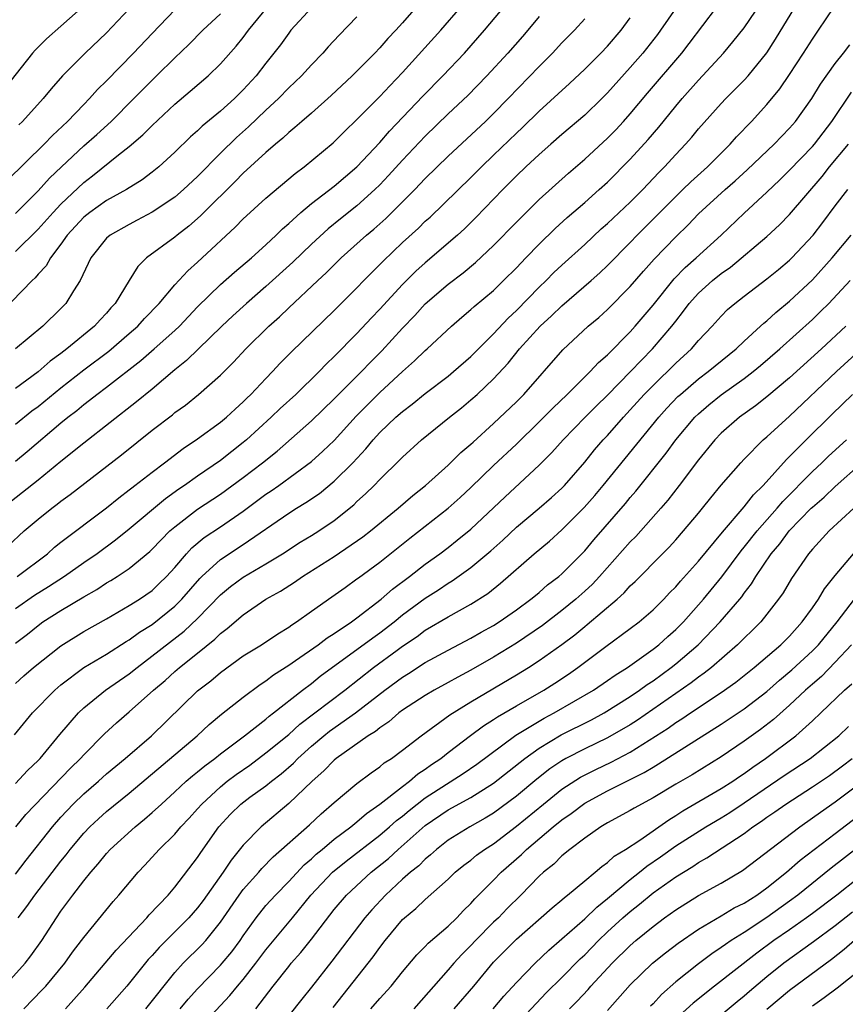
# Model space of a CAD drawing. Units: inches. Extents: x 2574000 to 2577000, y 1557000 to 1560000.
# Drawn here: x 2574345 to 2574418, y 1558981 to 1559068 of the extents above; entities that cross this region are included whole.
import ezdxf

# ---------------------------------------------------------------- set-up
doc = ezdxf.new("R2010")
doc.units = ezdxf.units.IN
doc.header["$MEASUREMENT"] = 0
doc.layers.add('LD25741557_2ft', color=124, linetype='Continuous')

msp = doc.modelspace()

# ---------------------------------------------------------------- linework, layer by layer
at = {"layer": 'LD25741557_2ft'}
for points, elevation in [([(2574345, 1559009.605), (2574345.733, 1559010.267), (2574346.588, 1559011), (2574349, 1559012.909), (2574351, 1559014.151), (2574353, 1559015.265), (2574355, 1559016.433), (2574355.889, 1559017), (2574357, 1559017.773), (2574357.633, 1559018.367), (2574358.276, 1559019), (2574359, 1559019.794), (2574360.033, 1559021), (2574360.497, 1559021.502), (2574361.588, 1559022.412), (2574363, 1559023.356), (2574365, 1559024.742), (2574367, 1559026.232), (2574367.464, 1559026.536), (2574368.126, 1559027), (2574371, 1559029.093), (2574372, 1559030.001), (2574373, 1559030.961), (2574374.918, 1559033.082), (2574375.91, 1559034.09), (2574377, 1559035.161), (2574379, 1559037.007), (2574380.057, 1559037.942), (2574381, 1559038.86), (2574381.165, 1559039), (2574383.291, 1559041), (2574384.207, 1559041.793), (2574385, 1559042.45), (2574385.281, 1559042.719), (2574387, 1559044.145), (2574387.878, 1559045), (2574389, 1559046.131), (2574389.818, 1559047), (2574391, 1559048.219), (2574392.408, 1559049.592), (2574393.46, 1559050.54), (2574395, 1559051.868), (2574396.281, 1559053), (2574397, 1559053.664), (2574399, 1559055.676), (2574400.585, 1559057.415), (2574401.509, 1559058.491), (2574403, 1559060.322), (2574403.572, 1559061), (2574405, 1559062.625), (2574407.183, 1559065), (2574408.021, 1559065.979), (2574409, 1559067.228), (2574411, 1559070.192)], 7492), ([(2574381, 1559069.966), (2574379, 1559067.658), (2574378.401, 1559067), (2574377.715, 1559066.285), (2574377, 1559065.465), (2574376.556, 1559065), (2574374.57, 1559063), (2574372.731, 1559061.268), (2574371, 1559059.728), (2574370.159, 1559059), (2574369.553, 1559058.446), (2574369, 1559058.012), (2574368.483, 1559057.517), (2574367.846, 1559057), (2574367, 1559056.268), (2574365, 1559054.432), (2574364.297, 1559053.703), (2574361.556, 1559051), (2574361.284, 1559050.716), (2574361, 1559050.456), (2574360.225, 1559049.775), (2574359.215, 1559049), (2574359, 1559048.817), (2574356.515, 1559047), (2574355.748, 1559046.252), (2574354.978, 1559045.022), (2574353.753, 1559043), (2574353.388, 1559042.612), (2574353, 1559042.155), (2574352.432, 1559041.568), (2574351.941, 1559041), (2574349.508, 1559039), (2574349, 1559038.61), (2574348.064, 1559037.936), (2574347, 1559036.979), (2574345, 1559035.53)], 7476), ([(2574345, 1559029.141), (2574346.023, 1559029.977), (2574349, 1559032.504), (2574349.615, 1559033), (2574350.406, 1559033.594), (2574351, 1559034.099), (2574351.518, 1559034.482), (2574352.156, 1559035), (2574353, 1559035.636), (2574356.022, 1559037.979), (2574357.198, 1559039), (2574359, 1559040.624), (2574359.397, 1559041), (2574361, 1559042.69), (2574363, 1559044.665), (2574364.25, 1559045.75), (2574365.725, 1559047), (2574367, 1559048.152), (2574367.899, 1559049), (2574368.447, 1559049.553), (2574369, 1559050.032), (2574370.055, 1559051), (2574371, 1559051.784), (2574373, 1559053.307), (2574375, 1559055.002), (2574377, 1559057.151), (2574377.856, 1559058.144), (2574380.778, 1559061.222), (2574382.533, 1559063), (2574384.428, 1559065), (2574386.201, 1559067), (2574388.38, 1559069.621)], 7480), ([(2574371.026, 1559069), (2574369.195, 1559067), (2574369, 1559066.764), (2574368.267, 1559065.733), (2574367.708, 1559065), (2574367, 1559064.111), (2574366.144, 1559063), (2574365, 1559061.756), (2574364.229, 1559061), (2574363, 1559059.905), (2574361.41, 1559058.589), (2574361, 1559058.169), (2574360.372, 1559057.627), (2574359, 1559056.285), (2574357.586, 1559055), (2574357, 1559054.534), (2574356.127, 1559053.873), (2574354.751, 1559053), (2574353, 1559052.036), (2574351.546, 1559051), (2574351, 1559050.567), (2574349.554, 1559049), (2574349, 1559048.203), (2574348.074, 1559047), (2574347.692, 1559046.308), (2574347, 1559045.56), (2574346.745, 1559045.255), (2574346.46, 1559045), (2574343.779, 1559042.221)], 7472), ([(2574351, 1559069.139), (2574349, 1559067.357), (2574347.741, 1559066.259), (2574346.732, 1559065.267), (2574346.506, 1559065), (2574344.076, 1559061.924)], 7462), ([(2574359, 1559068.812), (2574357, 1559066.731), (2574355.382, 1559065), (2574353, 1559062.557), (2574352.21, 1559061.79), (2574351.505, 1559061), (2574351, 1559060.491), (2574349.579, 1559059), (2574348.248, 1559057.751), (2574347.533, 1559057), (2574344.237, 1559053.763)], 7466), ([(2574344.91, 1559005.09), (2574346.507, 1559007), (2574348.452, 1559009), (2574349, 1559009.474), (2574351, 1559011.002), (2574353, 1559012.159), (2574354.728, 1559013.272), (2574355, 1559013.426), (2574355.9, 1559014.101), (2574357, 1559014.791), (2574359, 1559016.388), (2574359.615, 1559017), (2574361.187, 1559018.813), (2574361.373, 1559019), (2574363, 1559020.491), (2574365, 1559021.808), (2574369, 1559024.563), (2574369.691, 1559025), (2574370.512, 1559025.488), (2574371.698, 1559026.302), (2574373, 1559027.374), (2574374.64, 1559029), (2574375.781, 1559030.219), (2574376.419, 1559031), (2574377, 1559031.638), (2574378.422, 1559033), (2574379, 1559033.512), (2574379.854, 1559034.146), (2574381, 1559035.085), (2574383, 1559036.614), (2574383.472, 1559037), (2574385, 1559038.344), (2574387, 1559040.327), (2574388.287, 1559041.713), (2574389, 1559042.364), (2574391, 1559044.42), (2574391.61, 1559045), (2574392.297, 1559045.703), (2574393, 1559046.366), (2574395, 1559048.187), (2574396.458, 1559049.542), (2574397, 1559050.009), (2574399, 1559051.909), (2574400.094, 1559053), (2574401.507, 1559054.494), (2574402.021, 1559055), (2574403, 1559056.084), (2574403.864, 1559057), (2574404.396, 1559057.604), (2574405, 1559058.348), (2574407, 1559060.576), (2574407.402, 1559061), (2574409, 1559062.607), (2574409.353, 1559063), (2574411, 1559065.015), (2574411.769, 1559066.231), (2574413.455, 1559069)], 7494), ([(2574345, 1559013.132), (2574346.06, 1559013.94), (2574347, 1559014.7), (2574347.419, 1559015), (2574349, 1559016), (2574351, 1559017.206), (2574352.15, 1559017.85), (2574353, 1559018.425), (2574353.367, 1559018.633), (2574353.94, 1559019), (2574355, 1559019.71), (2574356.801, 1559021.199), (2574357, 1559021.385), (2574358.575, 1559023), (2574359, 1559023.369), (2574361, 1559024.9), (2574363, 1559026.234), (2574365, 1559027.686), (2574366.704, 1559029), (2574367.975, 1559030.025), (2574371, 1559032.689), (2574373, 1559034.611), (2574375.396, 1559037), (2574376.175, 1559037.826), (2574377.167, 1559038.833), (2574379, 1559040.836), (2574380.07, 1559041.93), (2574381, 1559042.956), (2574383, 1559044.695), (2574384.311, 1559045.689), (2574385.401, 1559046.599), (2574387, 1559048.097), (2574389, 1559050.143), (2574391, 1559052.123), (2574393.57, 1559054.431), (2574395, 1559055.67), (2574397, 1559057.515), (2574397.734, 1559058.266), (2574398.413, 1559059), (2574399, 1559059.657), (2574400.522, 1559061.478), (2574403.528, 1559065), (2574404.172, 1559065.828), (2574406.569, 1559069)], 7490), ([(2574345, 1559032.383), (2574346.453, 1559033.547), (2574347, 1559033.945), (2574349, 1559035.582), (2574351, 1559037.161), (2574353.191, 1559038.809), (2574355, 1559040.354), (2574355.736, 1559041), (2574356.331, 1559041.669), (2574357.614, 1559043), (2574359, 1559044.627), (2574360.132, 1559045.868), (2574361, 1559046.614), (2574361.415, 1559047), (2574364.297, 1559049.703), (2574365, 1559050.433), (2574365.292, 1559050.708), (2574367, 1559052.26), (2574369.572, 1559054.428), (2574370.359, 1559055), (2574372.897, 1559057.103), (2574373.896, 1559058.104), (2574375, 1559059.154), (2574377, 1559061.172), (2574377.874, 1559062.126), (2574379, 1559063.28), (2574382.358, 1559067), (2574384.087, 1559069)], 7478), ([(2574345, 1559047.563), (2574347, 1559049.512), (2574348.327, 1559051), (2574349, 1559051.713), (2574351, 1559053.635), (2574351.78, 1559054.221), (2574354.058, 1559056.058), (2574355, 1559056.789), (2574356.192, 1559057.808), (2574357, 1559058.645), (2574359, 1559060.518), (2574360.356, 1559061.643), (2574361.926, 1559063), (2574363, 1559064.042), (2574364.39, 1559065.609), (2574365, 1559066.36), (2574365.476, 1559067), (2574367.122, 1559069)], 7470), ([(2574345, 1559000.815), (2574346.057, 1559001.943), (2574347, 1559002.828), (2574347.162, 1559003), (2574348.904, 1559005.096), (2574350.534, 1559007), (2574351, 1559007.448), (2574352.919, 1559009), (2574355, 1559010.434), (2574355.689, 1559011), (2574359.822, 1559014.178), (2574361, 1559015.305), (2574363, 1559017.389), (2574363.887, 1559018.113), (2574365, 1559018.951), (2574367, 1559020.118), (2574368.461, 1559021), (2574370, 1559022), (2574371, 1559022.597), (2574371.637, 1559023), (2574373, 1559023.929), (2574374.71, 1559025.29), (2574375, 1559025.573), (2574375.749, 1559026.251), (2574376.517, 1559027), (2574377, 1559027.508), (2574378.762, 1559029.238), (2574379, 1559029.498), (2574380.651, 1559031), (2574383.119, 1559033), (2574384.173, 1559033.828), (2574385, 1559034.513), (2574385.545, 1559035), (2574387, 1559036.367), (2574388.267, 1559037.733), (2574389.273, 1559039), (2574391.077, 1559041), (2574392.094, 1559041.906), (2574393, 1559042.799), (2574395.561, 1559045), (2574396.32, 1559045.68), (2574397, 1559046.338), (2574399, 1559048.366), (2574399.603, 1559049), (2574401.31, 1559050.69), (2574403, 1559052.398), (2574403.628, 1559053), (2574404.312, 1559053.688), (2574405.772, 1559055), (2574407.777, 1559057), (2574408.347, 1559057.653), (2574409.651, 1559059), (2574411, 1559060.485), (2574412.138, 1559061.862), (2574413, 1559063.129), (2574414.228, 1559065), (2574415, 1559066.218), (2574415.547, 1559067), (2574416.889, 1559069)], 7496), ([(2574403, 1559068.953), (2574401.664, 1559067), (2574401.38, 1559066.621), (2574400.095, 1559065), (2574399, 1559063.738), (2574397, 1559061.501), (2574396.504, 1559061), (2574395, 1559059.547), (2574393, 1559057.847), (2574392.036, 1559057), (2574391, 1559056.084), (2574389.836, 1559055), (2574389, 1559054.203), (2574387.806, 1559053), (2574385.449, 1559050.551), (2574384.437, 1559049.563), (2574383.825, 1559049), (2574381, 1559046.568), (2574380.176, 1559045.824), (2574379, 1559044.651), (2574377, 1559042.484), (2574376.267, 1559041.733), (2574375, 1559040.361), (2574373, 1559038.327), (2574372.319, 1559037.681), (2574371.679, 1559037), (2574369.62, 1559035), (2574368.246, 1559033.754), (2574367.472, 1559033), (2574365.283, 1559031), (2574365, 1559030.759), (2574363, 1559029.197), (2574361, 1559027.818), (2574359.851, 1559027), (2574359.341, 1559026.66), (2574358.168, 1559025.832), (2574355, 1559023.151), (2574353.801, 1559022.199), (2574352.178, 1559021), (2574351, 1559020.189), (2574349.318, 1559019), (2574347.915, 1559018.085), (2574346.677, 1559017.324), (2574345, 1559016.164)], 7488), ([(2574355, 1559068.882), (2574353, 1559066.766), (2574351.135, 1559065), (2574349.145, 1559063), (2574348.138, 1559061.862), (2574347.444, 1559061), (2574345.633, 1559059), (2574345.31, 1559058.69)], 7464), ([(2574344.327, 1559021.674), (2574345.781, 1559023), (2574347, 1559024.041), (2574348.191, 1559025), (2574348.659, 1559025.341), (2574349, 1559025.616), (2574349.801, 1559026.199), (2574354.304, 1559029.696), (2574357, 1559031.866), (2574358.782, 1559033.218), (2574359, 1559033.402), (2574359.932, 1559034.068), (2574361.083, 1559035), (2574363, 1559036.689), (2574364.166, 1559037.834), (2574365.239, 1559039), (2574367.255, 1559041), (2574368.181, 1559041.818), (2574369, 1559042.608), (2574371.546, 1559045), (2574372.305, 1559045.694), (2574373.622, 1559047), (2574375.838, 1559049), (2574376.472, 1559049.527), (2574377.534, 1559050.466), (2574379, 1559051.915), (2574380.071, 1559053), (2574381, 1559053.982), (2574383, 1559055.949), (2574386.286, 1559059), (2574387, 1559059.697), (2574388.275, 1559061), (2574391, 1559063.832), (2574392.173, 1559065), (2574393, 1559065.893), (2574394.098, 1559067), (2574395, 1559068.002)], 7484), ([(2574391, 1559068.225), (2574390.005, 1559067), (2574389.537, 1559066.463), (2574388.254, 1559065), (2574386.4, 1559063), (2574384.722, 1559061.278), (2574383, 1559059.649), (2574381, 1559057.706), (2574379, 1559055.579), (2574377.774, 1559054.226), (2574377, 1559053.414), (2574376.581, 1559053), (2574375, 1559051.585), (2574373.557, 1559050.443), (2574372.455, 1559049.545), (2574371, 1559048.202), (2574369.373, 1559046.627), (2574367, 1559044.473), (2574365.29, 1559043), (2574364.093, 1559041.907), (2574363.14, 1559041), (2574360.029, 1559037.971), (2574359, 1559037.154), (2574357, 1559035.47), (2574355.643, 1559034.357), (2574351, 1559030.724), (2574349, 1559029.111), (2574347, 1559027.473), (2574345.627, 1559026.373), (2574344.5, 1559025.5)], 7482), ([(2574345, 1559050.901), (2574347, 1559052.888), (2574348.001, 1559053.999), (2574349.043, 1559055), (2574351, 1559056.839), (2574352.145, 1559057.855), (2574353.399, 1559059), (2574355.402, 1559061), (2574357, 1559062.622), (2574357.402, 1559063), (2574359, 1559064.578), (2574360.239, 1559065.761), (2574361.461, 1559067), (2574363, 1559068.452)], 7468), ([(2574375, 1559068.176), (2574373.422, 1559066.578), (2574372.459, 1559065.541), (2574371.988, 1559065), (2574371, 1559063.979), (2574370.118, 1559063), (2574369, 1559061.937), (2574368.107, 1559061), (2574367, 1559059.977), (2574365.474, 1559058.525), (2574364.411, 1559057.589), (2574363, 1559056.197), (2574361, 1559054.138), (2574359.769, 1559053), (2574359, 1559052.348), (2574357, 1559051.01), (2574355.698, 1559050.302), (2574355, 1559049.944), (2574353.316, 1559049), (2574353, 1559048.718), (2574351.627, 1559047), (2574350.691, 1559045), (2574350.097, 1559044.098), (2574349.424, 1559043), (2574349, 1559042.564), (2574347.399, 1559041), (2574345, 1559038.994)], 7474), ([(2574345.139, 1559019), (2574347.813, 1559021), (2574348.44, 1559021.56), (2574349, 1559022.006), (2574353, 1559025.045), (2574354.08, 1559025.92), (2574355, 1559026.609), (2574355.21, 1559026.79), (2574355.499, 1559027), (2574357, 1559028.18), (2574358.107, 1559029), (2574359.742, 1559030.257), (2574361, 1559031.081), (2574363, 1559032.552), (2574363.536, 1559033), (2574364.285, 1559033.715), (2574365, 1559034.345), (2574365.321, 1559034.679), (2574365.674, 1559035), (2574367, 1559036.406), (2574367.584, 1559037), (2574368.264, 1559037.736), (2574369.255, 1559038.745), (2574373, 1559042.379), (2574375, 1559044.379), (2574375.59, 1559045), (2574377, 1559046.415), (2574377.284, 1559046.716), (2574379, 1559048.338), (2574380.391, 1559049.609), (2574381, 1559050.22), (2574381.412, 1559050.588), (2574385, 1559054.079), (2574385.921, 1559055), (2574387, 1559056.019), (2574389, 1559057.948), (2574389.546, 1559058.454), (2574391, 1559059.889), (2574393.671, 1559062.329), (2574395, 1559063.582), (2574396.41, 1559065), (2574397, 1559065.614), (2574398.193, 1559067), (2574399, 1559068.09)], 7486), ([(2574345.025, 1558997), (2574345.925, 1558998.076), (2574349.847, 1559002.152), (2574350.711, 1559003), (2574351, 1559003.33), (2574352.823, 1559005.177), (2574353.866, 1559006.134), (2574355, 1559007.108), (2574357.118, 1559009), (2574358.138, 1559009.861), (2574359, 1559010.639), (2574359.424, 1559011), (2574361, 1559012.25), (2574362.517, 1559013.483), (2574363, 1559013.981), (2574363.586, 1559014.414), (2574365, 1559015.641), (2574367.003, 1559017), (2574368.28, 1559017.72), (2574369.499, 1559018.501), (2574370.204, 1559019), (2574373, 1559020.76), (2574375.523, 1559022.477), (2574376.186, 1559023), (2574378.609, 1559025), (2574379.892, 1559026.108), (2574381.029, 1559027), (2574383, 1559028.778), (2574384.119, 1559029.881), (2574385, 1559030.624), (2574385.189, 1559030.811), (2574387, 1559032.444), (2574389, 1559034.358), (2574389.642, 1559035), (2574393.069, 1559038.931), (2574395.306, 1559041), (2574396.229, 1559041.771), (2574397, 1559042.47), (2574399, 1559044.494), (2574400.161, 1559045.839), (2574401.112, 1559046.889), (2574403, 1559048.848), (2574404.095, 1559049.905), (2574405, 1559050.866), (2574407.325, 1559053), (2574408.222, 1559053.778), (2574409.271, 1559054.729), (2574411.643, 1559057), (2574413, 1559058.411), (2574413.514, 1559059), (2574414.957, 1559061), (2574415.723, 1559062.277), (2574417, 1559064.071), (2574417.741, 1559065), (2574418.281, 1559065.719)], 7498), ([(2574345, 1558992.831), (2574345.936, 1558994.064), (2574348.247, 1558997), (2574349, 1558997.855), (2574350.07, 1558999), (2574351, 1558999.906), (2574352.285, 1559001), (2574353, 1559001.639), (2574354.644, 1559003), (2574356.953, 1559005), (2574361, 1559008.948), (2574362.162, 1559009.838), (2574363, 1559010.553), (2574365, 1559012.012), (2574366.601, 1559013), (2574368.043, 1559013.957), (2574369, 1559014.53), (2574369.267, 1559014.733), (2574369.696, 1559015), (2574371, 1559015.936), (2574372.804, 1559017.196), (2574373.958, 1559018.042), (2574375, 1559018.778), (2574375.119, 1559018.881), (2574377, 1559020.257), (2574379.644, 1559022.356), (2574383.02, 1559025), (2574384.062, 1559025.938), (2574385, 1559026.815), (2574387, 1559028.743), (2574389, 1559030.63), (2574391, 1559032.582), (2574392.198, 1559033.802), (2574393.466, 1559035), (2574395.489, 1559037), (2574396.205, 1559037.795), (2574397, 1559038.477), (2574399, 1559040.504), (2574399.444, 1559041), (2574401, 1559042.851), (2574402.851, 1559045.149), (2574403.834, 1559046.165), (2574404.804, 1559047), (2574407, 1559049), (2574409, 1559050.926), (2574411, 1559052.769), (2574412.145, 1559053.855), (2574413, 1559054.699), (2574415, 1559056.788), (2574415.18, 1559057), (2574416.706, 1559059), (2574418.443, 1559061.557)], 7500), ([(2574345.241, 1558989), (2574346.01, 1558989.99), (2574346.708, 1558991), (2574349, 1558993.973), (2574349.464, 1558994.536), (2574349.815, 1558995), (2574351, 1558996.426), (2574351.543, 1558997), (2574352.29, 1558997.71), (2574353, 1558998.339), (2574355, 1558999.95), (2574360.968, 1559005), (2574362.018, 1559005.982), (2574363.108, 1559006.892), (2574365, 1559008.39), (2574366.494, 1559009.506), (2574367, 1559009.828), (2574367.66, 1559010.34), (2574369, 1559011.195), (2574369.606, 1559011.606), (2574371.594, 1559013), (2574372.383, 1559013.617), (2574373, 1559013.99), (2574374.517, 1559015), (2574375, 1559015.352), (2574377.122, 1559017), (2574378.105, 1559017.895), (2574379.598, 1559019), (2574381, 1559020.092), (2574382.265, 1559021), (2574383, 1559021.556), (2574383.812, 1559022.188), (2574385, 1559023.153), (2574388.002, 1559025.999), (2574391, 1559028.771), (2574392.112, 1559029.888), (2574393.098, 1559031), (2574395.047, 1559033), (2574396.02, 1559033.979), (2574397, 1559034.937), (2574399.032, 1559037), (2574399.982, 1559038.018), (2574400.969, 1559039), (2574402.666, 1559041), (2574403, 1559041.45), (2574403.692, 1559042.308), (2574404.184, 1559043), (2574405, 1559043.902), (2574406.211, 1559045), (2574407, 1559045.64), (2574407.805, 1559046.195), (2574411, 1559048.866), (2574412.104, 1559049.895), (2574413, 1559050.815), (2574415.843, 1559054.157), (2574416.505, 1559055), (2574418.17, 1559057)], 7502), ([(2574344.05, 1558983), (2574345.842, 1558985), (2574346.344, 1558985.656), (2574347.306, 1558987), (2574348.6, 1558989), (2574349, 1558989.574), (2574350.05, 1558991), (2574351, 1558992.239), (2574351.615, 1558993), (2574352.268, 1558993.732), (2574353, 1558994.646), (2574353.325, 1558995), (2574355.505, 1558997), (2574356.338, 1558997.662), (2574357, 1558998.24), (2574357.822, 1558999), (2574359, 1559000.056), (2574360.01, 1559001), (2574360.538, 1559001.462), (2574361, 1559001.821), (2574361.633, 1559002.367), (2574362.501, 1559003), (2574363, 1559003.403), (2574365.124, 1559005), (2574367, 1559006.466), (2574367.283, 1559006.716), (2574367.669, 1559007), (2574370.202, 1559009), (2574371, 1559009.601), (2574371.779, 1559010.221), (2574376.392, 1559013.608), (2574377, 1559014.034), (2574378.255, 1559015), (2574379, 1559015.612), (2574381, 1559017.092), (2574382.164, 1559017.836), (2574383, 1559018.41), (2574383.373, 1559018.627), (2574385, 1559019.793), (2574386.743, 1559021.257), (2574387.802, 1559022.198), (2574389, 1559023.328), (2574391.009, 1559025), (2574392.071, 1559025.929), (2574393, 1559026.772), (2574393.218, 1559027), (2574395, 1559029.043), (2574395.874, 1559030.126), (2574396.634, 1559031), (2574397, 1559031.395), (2574398.399, 1559033), (2574399, 1559033.64), (2574400.229, 1559035), (2574401, 1559035.792), (2574403, 1559037.752), (2574404.382, 1559039), (2574405, 1559039.724), (2574406.208, 1559041), (2574407, 1559041.89), (2574407.546, 1559042.454), (2574408.18, 1559043), (2574409, 1559043.641), (2574411, 1559045.156), (2574412.021, 1559045.979), (2574413, 1559046.795), (2574413.207, 1559047), (2574415.053, 1559049), (2574415.901, 1559050.099), (2574417, 1559051.572), (2574418.102, 1559053)], 7504), ([(2574345.749, 1558981), (2574347.347, 1558982.653), (2574347.662, 1558983), (2574349.338, 1558985), (2574350.024, 1558985.976), (2574350.808, 1558987), (2574351, 1558987.272), (2574353.57, 1558990.43), (2574354.084, 1558991), (2574355.765, 1558993), (2574356.371, 1558993.629), (2574357.616, 1558995), (2574359, 1558996.355), (2574359.539, 1558997), (2574360.248, 1558997.752), (2574361, 1558998.579), (2574361.361, 1558999), (2574363, 1559000.513), (2574363.605, 1559001), (2574364.399, 1559001.601), (2574365.575, 1559002.425), (2574367, 1559003.487), (2574369, 1559005.11), (2574369.991, 1559006.009), (2574373.936, 1559009), (2574376.46, 1559011), (2574378.521, 1559012.521), (2574379, 1559012.871), (2574380.275, 1559013.725), (2574381, 1559014.266), (2574383, 1559015.445), (2574385, 1559016.566), (2574386.49, 1559017.51), (2574387.604, 1559018.396), (2574390.575, 1559021), (2574391.896, 1559022.104), (2574393, 1559023.088), (2574394.95, 1559025.049), (2574395.883, 1559026.117), (2574396.621, 1559027), (2574401.51, 1559033), (2574402.218, 1559033.782), (2574403.193, 1559034.807), (2574403.4, 1559035), (2574405, 1559036.367), (2574405.855, 1559037), (2574408.293, 1559039), (2574409, 1559039.681), (2574410.452, 1559041), (2574410.728, 1559041.272), (2574411, 1559041.479), (2574411.788, 1559042.212), (2574413, 1559043.19), (2574415, 1559045.069), (2574416.734, 1559047), (2574418.411, 1559049)], 7506), ([(2574349.393, 1558981), (2574351.094, 1558982.906), (2574353.844, 1558986.156), (2574356.542, 1558989), (2574356.749, 1558989.252), (2574358.408, 1558991), (2574359, 1558991.695), (2574361, 1558994.3), (2574361.271, 1558994.729), (2574362.87, 1558997), (2574363.894, 1558998.106), (2574364.805, 1558999), (2574365.589, 1558999.589), (2574367, 1559000.607), (2574367.479, 1559001), (2574368.342, 1559001.658), (2574369.409, 1559002.591), (2574369.801, 1559003), (2574371, 1559004.069), (2574372.095, 1559005), (2574372.599, 1559005.401), (2574374.862, 1559007), (2574377.45, 1559009), (2574379, 1559010.154), (2574379.528, 1559010.472), (2574381, 1559011.426), (2574383, 1559012.527), (2574385, 1559013.572), (2574385.903, 1559014.098), (2574387, 1559014.698), (2574387.483, 1559015), (2574389, 1559016.058), (2574390.275, 1559017), (2574390.664, 1559017.336), (2574391, 1559017.603), (2574391.743, 1559018.256), (2574392.724, 1559019), (2574393, 1559019.239), (2574395, 1559021.254), (2574395.793, 1559022.207), (2574398.582, 1559025.418), (2574399, 1559025.932), (2574399.497, 1559026.503), (2574402.157, 1559029.843), (2574403, 1559031), (2574404.686, 1559033), (2574405, 1559033.307), (2574405.91, 1559034.09), (2574407, 1559034.972), (2574409, 1559036.392), (2574409.797, 1559037), (2574410.453, 1559037.547), (2574412.125, 1559039), (2574415, 1559041.589), (2574415.721, 1559042.279), (2574416.437, 1559043), (2574418.323, 1559045)], 7508), ([(2574417.931, 1559041), (2574415.784, 1559039), (2574413, 1559036.46), (2574411, 1559034.786), (2574409.997, 1559034.003), (2574408.582, 1559033), (2574407, 1559031.604), (2574406.422, 1559031), (2574405, 1559029.249), (2574403.303, 1559027), (2574402.298, 1559025.702), (2574401.691, 1559025), (2574399.477, 1559022.522), (2574399, 1559022.05), (2574396.301, 1559019), (2574395.673, 1559018.327), (2574395, 1559017.695), (2574394.228, 1559017), (2574393, 1559015.994), (2574391.304, 1559014.696), (2574389, 1559013.125), (2574387, 1559011.905), (2574385, 1559010.77), (2574383.843, 1559010.157), (2574383, 1559009.673), (2574381.77, 1559009), (2574381, 1559008.545), (2574379, 1559007.237), (2574378.686, 1559007), (2574377.783, 1559006.217), (2574377, 1559005.698), (2574376.62, 1559005.38), (2574375.989, 1559005), (2574373.177, 1559003), (2574373, 1559002.855), (2574372.095, 1559001.905), (2574371.057, 1559001), (2574369, 1558999.031), (2574366.585, 1558997), (2574365, 1558995.383), (2574363.942, 1558994.058), (2574363.245, 1558993), (2574361.479, 1558990.521), (2574361, 1558989.875), (2574360.24, 1558989), (2574357.612, 1558986.388), (2574357, 1558985.686), (2574356.667, 1558985.333), (2574354.798, 1558983), (2574353.038, 1558981)], 7510), ([(2574356.466, 1558981), (2574359, 1558984.199), (2574359.73, 1558985), (2574361.377, 1558986.623), (2574361.712, 1558987), (2574363, 1558988.606), (2574364.648, 1558991), (2574365, 1558991.471), (2574366.369, 1558993), (2574366.656, 1558993.344), (2574367.645, 1558994.355), (2574370.824, 1558997.176), (2574371.862, 1558998.138), (2574373, 1558999.121), (2574375, 1559000.81), (2574376.246, 1559001.754), (2574377, 1559002.27), (2574377.394, 1559002.606), (2574378.016, 1559003), (2574379, 1559003.727), (2574380.63, 1559005), (2574383.16, 1559006.84), (2574385, 1559007.986), (2574389, 1559010.349), (2574390.059, 1559011), (2574391, 1559011.601), (2574392.979, 1559013.021), (2574394.123, 1559013.877), (2574395, 1559014.604), (2574395.23, 1559014.77), (2574397.844, 1559017), (2574398.452, 1559017.547), (2574399, 1559018.168), (2574399.434, 1559018.565), (2574401.819, 1559021), (2574402.413, 1559021.587), (2574403, 1559022.231), (2574403.68, 1559023), (2574405, 1559024.567), (2574405.358, 1559025), (2574406.079, 1559025.921), (2574407, 1559027.014), (2574408.7, 1559029), (2574409, 1559029.32), (2574410.676, 1559031), (2574411, 1559031.273), (2574413, 1559033.094), (2574417.102, 1559037), (2574419.141, 1559038.859)], 7512), ([(2574359.469, 1558981), (2574360.163, 1558981.837), (2574361, 1558982.769), (2574363, 1558984.822), (2574363.157, 1558985), (2574363.993, 1558986.007), (2574364.724, 1558987), (2574365, 1558987.41), (2574366.139, 1558989), (2574367, 1558990.065), (2574367.834, 1558991), (2574369, 1558992.185), (2574370.354, 1558993.647), (2574371, 1558994.19), (2574371.412, 1558994.588), (2574371.928, 1558995), (2574373, 1558995.904), (2574374.449, 1558997), (2574375, 1558997.446), (2574375.825, 1558998.175), (2574377, 1558998.972), (2574379, 1559000.55), (2574379.615, 1559001), (2574380.355, 1559001.645), (2574381, 1559002.054), (2574381.54, 1559002.46), (2574382.359, 1559003), (2574383, 1559003.513), (2574384.975, 1559005.025), (2574386.124, 1559005.877), (2574387, 1559006.42), (2574387.337, 1559006.663), (2574389, 1559007.638), (2574391.401, 1559009), (2574392.381, 1559009.62), (2574393.574, 1559010.426), (2574394.384, 1559011), (2574396.848, 1559012.849), (2574399, 1559014.414), (2574399.773, 1559015), (2574401, 1559016.06), (2574401.939, 1559017), (2574402.451, 1559017.549), (2574403, 1559018.097), (2574403.411, 1559018.589), (2574405, 1559020.346), (2574407.094, 1559022.906), (2574409, 1559025.109), (2574409.824, 1559026.176), (2574410.67, 1559027), (2574412.724, 1559029.276), (2574413, 1559029.533), (2574414.443, 1559031), (2574416.747, 1559033.252), (2574418.508, 1559035)], 7514), ([(2574361, 1558979.108), (2574363.829, 1558982.171), (2574364.495, 1558983), (2574365, 1558983.578), (2574366.126, 1558985), (2574367, 1558986.177), (2574369.335, 1558989), (2574370.955, 1558991), (2574372.846, 1558993), (2574374.037, 1558993.963), (2574377, 1558996.266), (2574377.862, 1558997), (2574378.462, 1558997.538), (2574379, 1558997.944), (2574379.571, 1558998.429), (2574380.284, 1558999), (2574381, 1558999.545), (2574384.33, 1559001.67), (2574385.512, 1559002.488), (2574388.955, 1559005.045), (2574391, 1559006.293), (2574391.449, 1559006.55), (2574392.329, 1559007), (2574395.765, 1559009), (2574397, 1559009.844), (2574397.673, 1559010.327), (2574398.76, 1559011), (2574401, 1559012.598), (2574401.515, 1559013), (2574402.291, 1559013.709), (2574403, 1559014.328), (2574403.336, 1559014.665), (2574403.664, 1559015), (2574405.436, 1559017), (2574407.04, 1559018.96), (2574408.736, 1559021.264), (2574409, 1559021.568), (2574410.135, 1559023), (2574411.907, 1559025), (2574412.403, 1559025.597), (2574415, 1559028.23), (2574415.834, 1559029), (2574416.425, 1559029.575), (2574417.982, 1559031)], 7516), ([(2574366.118, 1558981), (2574367.649, 1558983), (2574369, 1558984.718), (2574369.231, 1558985), (2574370.061, 1558985.939), (2574371, 1558987.111), (2574373, 1558989.723), (2574374.081, 1558991), (2574376.256, 1558993), (2574377.776, 1558994.224), (2574378.618, 1558995), (2574381, 1558997.099), (2574383, 1558998.483), (2574385, 1558999.578), (2574387, 1559000.817), (2574389.731, 1559003), (2574391, 1559003.915), (2574392.933, 1559005.067), (2574395.6, 1559006.4), (2574396.7, 1559007), (2574399, 1559008.444), (2574399.811, 1559009), (2574400.49, 1559009.51), (2574401, 1559009.838), (2574402.607, 1559011), (2574403, 1559011.309), (2574404.975, 1559013), (2574406.907, 1559015), (2574408.618, 1559017), (2574408.79, 1559017.21), (2574409, 1559017.522), (2574409.644, 1559018.356), (2574410.016, 1559019), (2574411.373, 1559021), (2574412.131, 1559021.869), (2574412.961, 1559023), (2574414.898, 1559025), (2574415, 1559025.102), (2574416.023, 1559025.977), (2574417, 1559026.909), (2574421.614, 1559031)], 7518), ([(2574418.642, 1559025), (2574416.468, 1559023), (2574415, 1559021.399), (2574414.666, 1559021), (2574413.168, 1559018.832), (2574412.428, 1559017.572), (2574412.028, 1559017), (2574411, 1559015.672), (2574410.461, 1559015), (2574409.734, 1559014.266), (2574409, 1559013.586), (2574408.715, 1559013.285), (2574408.415, 1559013), (2574406.133, 1559011), (2574405.507, 1559010.493), (2574405, 1559010.152), (2574404.352, 1559009.648), (2574403, 1559008.723), (2574399.631, 1559006.369), (2574399, 1559005.96), (2574397, 1559004.802), (2574395, 1559003.851), (2574393.346, 1559003), (2574393, 1559002.803), (2574391.924, 1559002.077), (2574390.803, 1559001.197), (2574389, 1558999.688), (2574387, 1558998.194), (2574386.252, 1558997.748), (2574384.913, 1558997), (2574383, 1558995.807), (2574381.973, 1558995), (2574381.467, 1558994.533), (2574381, 1558994.162), (2574380.42, 1558993.58), (2574379.689, 1558993), (2574379, 1558992.387), (2574377.508, 1558991), (2574376.289, 1558989.711), (2574375.685, 1558989), (2574372.803, 1558985.197), (2574371, 1558982.902), (2574370.142, 1558981.858), (2574369, 1558980.403)], 7520), ([(2574372.9, 1558981.1), (2574376.429, 1558985.571), (2574377, 1558986.397), (2574377.46, 1558987), (2574379, 1558988.847), (2574379.163, 1558989), (2574380.178, 1558989.822), (2574381, 1558990.611), (2574383, 1558992.384), (2574383.636, 1558993), (2574384.386, 1558993.613), (2574385, 1558994.071), (2574385.51, 1558994.49), (2574386.204, 1558995), (2574387, 1558995.507), (2574389, 1558997.046), (2574391.374, 1558999), (2574393, 1559000.292), (2574394.637, 1559001.362), (2574395.966, 1559002.034), (2574397.33, 1559002.67), (2574399, 1559003.552), (2574402.329, 1559005.671), (2574403, 1559006.157), (2574403.52, 1559006.48), (2574404.279, 1559007), (2574407, 1559008.793), (2574408.288, 1559009.712), (2574409.898, 1559011), (2574412.234, 1559013), (2574413, 1559013.763), (2574414.107, 1559015), (2574415, 1559016.237), (2574415.529, 1559017), (2574416.076, 1559017.924), (2574417, 1559019.091), (2574418.619, 1559021)], 7522), ([(2574376.215, 1558981), (2574377, 1558981.908), (2574377.995, 1558983), (2574379, 1558984.247), (2574380.251, 1558985.749), (2574381, 1558986.484), (2574381.244, 1558986.756), (2574383, 1558988.261), (2574383.767, 1558989), (2574384.364, 1558989.636), (2574385, 1558990.253), (2574385.346, 1558990.653), (2574387, 1558992.299), (2574387.676, 1558993), (2574389.442, 1558994.558), (2574389.878, 1558995), (2574392.239, 1558997), (2574393, 1558997.614), (2574393.822, 1558998.178), (2574395, 1558999.084), (2574397, 1559000.154), (2574400.236, 1559001.764), (2574401, 1559002.245), (2574401.484, 1559002.516), (2574407, 1559006.019), (2574409, 1559007.361), (2574411, 1559008.89), (2574412.111, 1559009.888), (2574413.202, 1559010.798), (2574415, 1559012.468), (2574415.525, 1559013), (2574417.163, 1559015), (2574418.696, 1559017)], 7524), ([(2574418.43, 1559013), (2574417, 1559011.452), (2574415.786, 1559010.214), (2574415, 1559009.547), (2574414.391, 1559009), (2574413, 1559007.683), (2574411.577, 1559006.423), (2574410.447, 1559005.553), (2574409, 1559004.514), (2574407, 1559003.139), (2574404.437, 1559001.563), (2574403, 1559000.733), (2574401, 1558999.532), (2574399.352, 1558998.648), (2574399, 1558998.425), (2574397, 1558997.353), (2574396.414, 1558997), (2574395, 1558996.005), (2574393.692, 1558995), (2574393, 1558994.434), (2574392.278, 1558993.722), (2574391.381, 1558993), (2574391, 1558992.652), (2574389.397, 1558991), (2574388.19, 1558989.81), (2574387.42, 1558989), (2574387, 1558988.6), (2574385.409, 1558987), (2574385, 1558986.559), (2574384.216, 1558985.784), (2574383.499, 1558985), (2574383, 1558984.412), (2574379.987, 1558981)], 7526), ([(2574383.544, 1558981), (2574385.253, 1558983), (2574387, 1558985.098), (2574389, 1558987.112), (2574392.132, 1558989.868), (2574393, 1558990.583), (2574393.214, 1558990.786), (2574393.5, 1558991), (2574395, 1558992.254), (2574395.921, 1558993), (2574396.492, 1558993.507), (2574397, 1558993.85), (2574397.599, 1558994.401), (2574398.577, 1558995), (2574399.829, 1558995.829), (2574402.378, 1558997.622), (2574403, 1558997.988), (2574403.611, 1558998.389), (2574407, 1559000.359), (2574408.005, 1559001), (2574408.59, 1559001.41), (2574409, 1559001.675), (2574409.757, 1559002.243), (2574410.891, 1559003), (2574413.557, 1559005), (2574415, 1559006.302), (2574415.746, 1559007), (2574417.816, 1559009), (2574418.448, 1559009.551)], 7528), ([(2574386.951, 1558981), (2574387.884, 1558982.116), (2574389, 1558983.323), (2574390.643, 1558985), (2574391.844, 1558986.156), (2574393, 1558987.138), (2574395, 1558988.92), (2574396.053, 1558989.947), (2574397, 1558990.702), (2574399, 1558992.369), (2574399.806, 1558993), (2574400.459, 1558993.541), (2574401.644, 1558994.356), (2574403, 1558995.326), (2574405.648, 1558997), (2574407, 1558997.798), (2574407.74, 1558998.26), (2574409, 1558999.101), (2574412.506, 1559001.494), (2574414.794, 1559003), (2574417.321, 1559005), (2574418.176, 1559005.824)], 7530), ([(2574389, 1558979.63), (2574391.61, 1558982.39), (2574393, 1558983.761), (2574394.609, 1558985.391), (2574395, 1558985.752), (2574396.216, 1558987), (2574397, 1558987.751), (2574398.354, 1558989), (2574399, 1558989.563), (2574399.804, 1558990.196), (2574401, 1558991.181), (2574403, 1558992.607), (2574404.491, 1558993.509), (2574405, 1558993.854), (2574405.741, 1558994.259), (2574409, 1558996.414), (2574409.781, 1558997), (2574410.52, 1558997.48), (2574411, 1558997.842), (2574411.696, 1558998.304), (2574412.653, 1558999), (2574415, 1559000.508), (2574416.49, 1559001.51), (2574417.648, 1559002.353), (2574418.488, 1559003)], 7532), ([(2574393.66, 1558981), (2574394.33, 1558981.67), (2574395.3, 1558982.7), (2574395.55, 1558983), (2574397.407, 1558985), (2574399, 1558986.566), (2574399.5, 1558987), (2574401, 1558988.237), (2574402.023, 1558989), (2574403, 1558989.706), (2574405, 1558990.95), (2574407, 1558992.045), (2574408.859, 1558993.141), (2574413.893, 1558997), (2574415, 1558997.77), (2574415.708, 1558998.292), (2574417, 1558999.184), (2574419, 1559000.672)], 7534), ([(2574397, 1558980.846), (2574399, 1558983.12), (2574400.94, 1558985), (2574402.088, 1558985.912), (2574403.218, 1558986.782), (2574405, 1558987.988), (2574407, 1558989.169), (2574408.14, 1558989.86), (2574409, 1558990.29), (2574410.127, 1558991), (2574411, 1558991.621), (2574412.71, 1558993), (2574413.931, 1558994.069), (2574417, 1558996.417), (2574419, 1558997.925)], 7536), ([(2574419, 1558995.183), (2574416.64, 1558993.36), (2574413.734, 1558991), (2574413, 1558990.453), (2574411, 1558989.015), (2574409, 1558987.714), (2574407.869, 1558987), (2574407.353, 1558986.648), (2574407, 1558986.378), (2574406.166, 1558985.834), (2574405, 1558984.946), (2574403, 1558983.362), (2574401.738, 1558982.262), (2574401, 1558981.445), (2574400.778, 1558981.222)], 7538), ([(2574419, 1558992.449), (2574417.134, 1558991), (2574415, 1558989.379), (2574414.488, 1558989), (2574413, 1558987.952), (2574411.615, 1558987), (2574410.106, 1558985.894), (2574406.41, 1558983), (2574404.514, 1558981.486), (2574403, 1558980.126)], 7540), ([(2574418.516, 1558989.484), (2574417, 1558988.303), (2574415.11, 1558986.89), (2574412.488, 1558985), (2574411, 1558983.812), (2574409.47, 1558982.53), (2574409, 1558982.115), (2574408.381, 1558981.62), (2574407, 1558980.449)], 7542), ([(2574418.707, 1558987), (2574417.794, 1558986.207), (2574416.669, 1558985.331), (2574413, 1558982.62), (2574411, 1558980.948)], 7544), ([(2574421, 1558985.867), (2574417.185, 1558982.815), (2574416.037, 1558981.963), (2574415, 1558981.227)], 7546)]:
    msp.add_lwpolyline(points, dxfattribs=dict(at, elevation=elevation))

doc.saveas('drawing.dxf')
